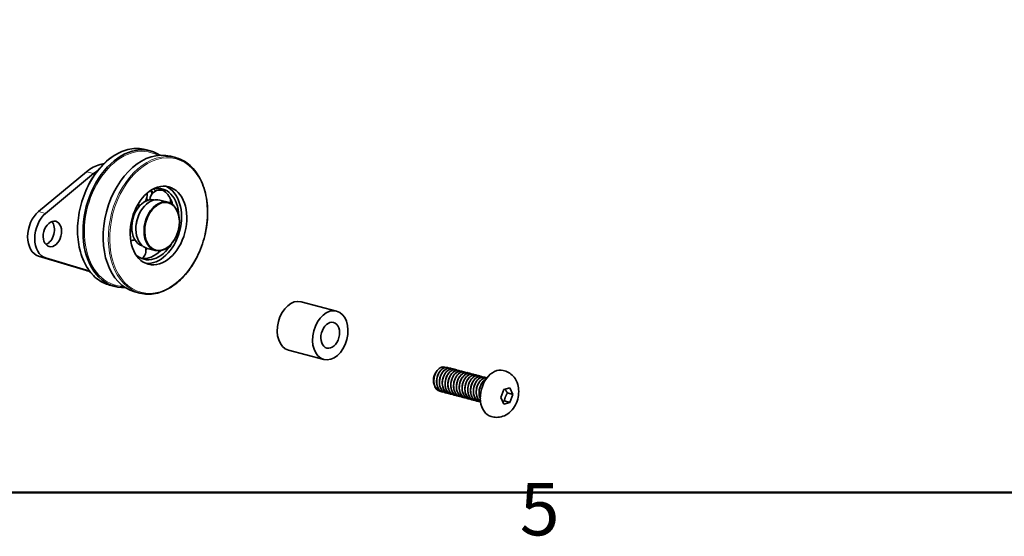
# Model space of a CAD drawing. Units: millimetres. Extents: x 0 to 1470, y 0 to 1040.
# Drawn here: x 247 to 477, y 25 to 145 of the extents above; entities that cross this region are included whole.
import ezdxf

# ---------------------------------------------------------------- set-up
doc = ezdxf.new("R2010")
doc.units = ezdxf.units.MM
doc.header["$LTSCALE"] = 3.5
for name, color, linetype, lineweight in [('Arêtes tangentes visibles(ISO)', 7, 'Continuous', 18), ('Arêtes visibles(ISO)', 7, 'Continuous', 35), ('Cadre_0', 7, 'Continuous', 50), ('Cadre_2', 7, 'Continuous', 50)]:
    doc.layers.add(name, color=color, linetype=linetype, lineweight=lineweight)
doc.styles.add('Cadre_1', font='arial.ttf')

# ---------------------------------------------------------------- blocks, each defined once
blk = doc.blocks.new('Cadres Cadre par défaut')
at = {"layer": 'Cadre_0', "flags": 128}
blk.add_lwpolyline([(10, 10), (10, 287), (410, 287), (410, 10), (10, 10)], dxfattribs=at)
at = {"layer": 'Cadre_2', "insert": (103.854, 6.041), "char_height": 3.5, "attachment_point": 7, "style": 'Cadre_1'}
blk.add_mtext('5', dxfattribs=at)

msp = doc.modelspace()

# ---------------------------------------------------------------- linework, layer by layer
at = {"layer": 'Arêtes tangentes visibles(ISO)'}
for p, q in [((266.1565, 111.3206), (265.6, 111.4671)), ((262.4431, 109.7792), (264.093, 109.3448)), ((251.2513, 100.5081), (252.9012, 100.0737)), ((251.2513, 90.1097), (252.9012, 89.6753)), ((263.2185, 86.5274), (262.4431, 86.7315))]:
    msp.add_line(p, q, dxfattribs=at)
for centre, major_axis, start_param, end_param in [((271.9688, 99.1561), (4.1584, 15.7951), 0, 3.14159265), ((273.2732, 98.8127), (4.0789, 15.4929), 6.11058379, 9.59737948), ((279.0635, 97.2882), (4.1584, 15.7951), 0, 3.14159265)]:
    msp.add_ellipse(centre, major_axis=major_axis, ratio=0.68216093, start_param=start_param, end_param=end_param, dxfattribs=at)
msp.add_ellipse((279.2285, 97.2448), major_axis=(4.099, 15.5695), ratio=0.68216093, dxfattribs=at)
at = {"layer": 'Arêtes visibles(ISO)'}
for p, q in [((276.1273, 114.9512), (277.3286, 114.6349)), ((282.0206, 113.3996), (283.2219, 113.0833)), ((265.6, 111.4671), (266.5503, 111.7173)), ((251.2513, 100.5081), (262.4431, 109.7792)), ((264.093, 109.3448), (252.9012, 100.0737)), ((281.4561, 102.6904), (279.5587, 103.19)), ((274.9968, 100.4873), (275.0182, 100.5251)), ((273.9487, 96.5063), (273.9487, 96.4629)), ((284.0957, 98.0918), (284.0957, 98.1353)), ((278.4858, 91.4082), (276.5884, 91.9077)), ((283.0476, 94.1108), (283.0262, 94.073)), ((262.4431, 86.7315), (251.2513, 90.1097)), ((252.9012, 89.6753), (263.1847, 86.5713)), ((262.6297, 86.6788), (263.2219, 86.5229)), ((267.8104, 83.361), (269.0117, 83.0447)), ((273.7038, 81.8094), (274.905, 81.4931)), ((312.5201, 79.4618), (320.7697, 77.2899)), ((309.5498, 68.1796), (317.7994, 66.0077)), ((346.7065, 64.121), (346.69, 64.1254)), ((347.3665, 63.9473), (347.35, 63.9516)), ((348.0265, 63.7735), (348.01, 63.7779)), ((348.6864, 63.5998), (348.6699, 63.6041)), ((349.3464, 63.426), (349.3299, 63.4304)), ((350.0064, 63.2523), (349.9899, 63.2566)), ((350.6663, 63.0785), (350.6498, 63.0829)), ((351.3263, 62.9048), (351.3098, 62.9091)), ((351.9863, 62.731), (351.9698, 62.7354)), ((352.6462, 62.5573), (352.6297, 62.5616)), ((353.3062, 62.3835), (353.2897, 62.3879)), ((353.9662, 62.2098), (353.9497, 62.2141)), ((354.6261, 62.036), (354.6096, 62.0403)), ((359.9281, 63.3546), (359.6147, 63.4371)), ((343.3469, 61.1167), (343.3469, 61.091)), ((355.2861, 61.8623), (355.2696, 61.8666)), ((344.8914, 58.5668), (344.8749, 58.5711)), ((345.5514, 58.393), (345.5349, 58.3974)), ((346.2113, 58.2193), (346.1948, 58.2236)), ((346.8713, 58.0455), (346.8548, 58.0499)), ((347.5313, 57.8718), (347.5148, 57.8761)), ((348.1912, 57.698), (348.1747, 57.7024)), ((348.8512, 57.5243), (348.8347, 57.5286)), ((359.0435, 57.1046), (359.758, 58.9809)), ((359.758, 58.9809), (361.1868, 59.3571)), ((361.9013, 57.857), (360.6143, 58.1958)), ((361.1868, 59.3571), (361.9013, 57.857)), ((361.9013, 57.857), (361.1868, 55.9806)), ((349.5112, 57.3505), (349.4947, 57.3549)), ((350.1711, 57.1768), (350.1546, 57.1811)), ((350.8311, 57.003), (350.8146, 57.0074)), ((351.4911, 56.8293), (351.4746, 56.8336)), ((352.151, 56.6555), (352.1345, 56.6599)), ((352.811, 56.4818), (352.7945, 56.4861)), ((353.471, 56.308), (353.4545, 56.3124)), ((354.1309, 56.1343), (354.1144, 56.1386)), ((359.758, 55.6044), (359.0435, 57.1046)), ((361.1868, 55.9806), (359.758, 55.6044)), ((359.8999, 56.3194), (361.1868, 55.9806)), ((357.1064, 52.6365), (356.7929, 52.719))]:
    msp.add_line(p, q, dxfattribs=at)
for centre, start, end in [((274.144, 104.3493), 322.655708, 10.000315), ((279.6151, 103.0867), 71.104405, 176.17341), ((279.6151, 103.0867), 345.847831, 7.303443), ((274.144, 104.3493), 273.227365, 291.90039), ((270.5692, 97.1443), 327.38479, 351.444817), ((270.5692, 97.1443), 4.867359, 20.068715), ((273.8309, 91.4289), 91.996698, 115.444584), ((273.8309, 91.4289), 309.974807, 14.458755)]:
    msp.add_arc(centre, 2.4501, start, end, dxfattribs=at)
for centre, major_axis, start_param, end_param in [((273.1701, 98.8398), (4.1584, 15.7951), 6.06369349, 9.64426978), ((277.8622, 97.6045), (4.1584, 15.7951), 0, 3.14159265), ((265.6, 100.212), (2.9703, 11.2822), 0.36832765, 0.76102673), ((267.25, 99.7776), (2.9703, 11.2822), 0.63888734, 0.76102673), ((277.991, 97.5706), (-2.3762, -9.0258), 0.10065967, 3.04093298), ((277.991, 97.5706), (2.1564, 8.1909), 5.1177905, 6.66539258), ((274.1302, 98.587), (2.1564, 8.1909), 5.82555096, 5.93042923), ((276.9021, 97.8573), (2.1564, 8.1909), 5.67796872, 6.18558581), ((278.0735, 97.5489), (-1.4852, -5.6411), 3.14159265, 6.28318531), ((276.9021, 97.8573), (1.4079, 5.3478), 0.01494627, 0.64650744), ((274.1302, 98.587), (1.4079, 5.3478), 5.89348556, 6.01907596), ((271.8039, 99.1995), (2.3762, 9.0258), 5.52986574, 5.63600584), ((273.0413, 98.8737), (2.1564, 8.1909), 5.69484856, 5.80865325), ((276.9021, 97.8573), (2.1564, 8.1909), 5.43030339, 5.67357737), ((276.9021, 97.8573), (-1.4079, -5.3478), 3.79353481, 5.04473715), ((279.9709, 97.0493), (1.4852, 5.6411), 5.08071663, 10.62724664), ((252.8298, 95.7245), (-1.4852, -5.6411), 3.90261939, 6.25881388), ((254.4797, 95.2901), (-1.4852, -5.6411), 3.90261939, 6.25881388), ((277.991, 97.5706), (-1.4555, -5.5283), 4.34406133, 5.08071663), ((252.8298, 95.7245), (0.7723, 2.9334), 3.56653222, 5.85824574), ((276.9021, 97.8573), (-1.4079, -5.3478), 5.05017188, 6.26823904), ((277.991, 97.5706), (-2.1564, -8.1909), 5.90097803, 7.44858011), ((274.1302, 98.587), (2.1564, 8.1909), 3.87688315, 3.95268723), ((276.9021, 97.8573), (-2.1564, -8.1909), 0.0975995, 0.85288191), ((265.6, 97.961), (-2.9703, -11.2822), 6.25881388, 6.28318531), ((311.035, 73.8207), (1.4852, 5.6411), 0, 3.14159265), ((345.0044, 61.5531), (-0.5968, -2.2669), 4.3476227, 5.08071663), ((345.4093, 61.4465), (0.7426, 2.8206), 1.00261521, 1.15969484), ((358.2038, 58.0781), (-1.4109, -5.3591), 3.14159265, 6.28318531)]:
    msp.add_ellipse(centre, major_axis=major_axis, ratio=0.68216093, start_param=start_param, end_param=end_param, dxfattribs=at)
for centre, major_axis in [((279.2285, 97.2448), (2.3762, 9.0258)), ((280.0534, 97.0276), (1.4555, 5.5283)), ((254.4797, 95.2901), (-0.7723, -2.9334)), ((319.2846, 71.6488), (1.4852, 5.6411)), ((319.2846, 71.6488), (0.7871, 2.9898))]:
    msp.add_ellipse(centre, major_axis=major_axis, ratio=0.68216093, dxfattribs=at)
for points, knots in [([(276.1273, 114.9512), (274.9778, 115.2538), (273.7585, 115.2883), (271.2981, 114.8202), (270.0573, 114.3135), (267.675, 112.8073), (266.5345, 111.803), (264.4746, 109.3996), (263.5561, 107.9998), (262.035, 104.9483), (261.4328, 103.2972), (260.6048, 99.9105), (260.3792, 98.1754), (260.3279, 94.7952), (260.5024, 93.1506), (261.2363, 90.118), (261.7956, 88.7303), (263.245, 86.3574), (264.134, 85.371), (265.9646, 84.0407), (266.8635, 83.6102), (267.8104, 83.361)], [3.12068639, 3.12068639, 3.12068639, 3.12068639, 3.43555577, 3.43555577, 3.75313442, 3.75313442, 4.07392424, 4.07392424, 4.39564102, 4.39564102, 4.71736955, 4.71736955, 5.03904984, 5.03904984, 5.36079157, 5.36079157, 5.68245831, 5.68245831, 6.0028942, 6.0028942, 6.26227904, 6.26227904, 6.26227904, 6.26227904]), ([(274.905, 81.4931), (276.0545, 81.1905), (277.2739, 81.156), (279.7343, 81.6241), (280.975, 82.1307), (283.3574, 83.637), (284.4978, 84.6413), (286.5577, 87.0446), (287.4762, 88.4445), (288.9973, 91.496), (289.5995, 93.147), (290.4275, 96.5338), (290.6531, 98.2689), (290.7044, 101.6491), (290.5299, 103.2937), (289.796, 106.3263), (289.2367, 107.714), (287.7873, 110.0868), (286.8983, 111.0732), (285.0677, 112.4035), (284.1688, 112.834), (283.2219, 113.0833)], [6.26227904, 6.26227904, 6.26227904, 6.26227904, 6.57714842, 6.57714842, 6.89472707, 6.89472707, 7.21551689, 7.21551689, 7.53723367, 7.53723367, 7.85896221, 7.85896221, 8.18064249, 8.18064249, 8.50238422, 8.50238422, 8.82405096, 8.82405096, 9.14448685, 9.14448685, 9.40387169, 9.40387169, 9.40387169, 9.40387169]), ([(281.8545, 103.7563), (281.857, 103.752), (281.8594, 103.7477), (281.8643, 103.7391), (281.8668, 103.7348), (281.8692, 103.7305)], [0.7896432448, 0.7896432448, 0.7896432448, 0.7896432448, 0.79123295847, 0.79123295847, 0.79282267215, 0.79282267215, 0.79282267215, 0.79282267215]), ([(275.8283, 102.7044), (275.8249, 102.7021), (275.8215, 102.6999), (275.8147, 102.6954), (275.8113, 102.6932), (275.8079, 102.691)], [0.72407229326, 0.72407229326, 0.72407229326, 0.72407229326, 0.72535671029, 0.72535671029, 0.72664112733, 0.72664112733, 0.72664112733, 0.72664112733]), ([(272.9943, 97.0204), (272.9942, 97.0155), (272.9941, 97.0106), (272.9939, 97.0009), (272.9938, 96.9961), (272.9936, 96.9912)], [0.72407229326, 0.72407229326, 0.72407229326, 0.72407229326, 0.72535671029, 0.72535671029, 0.72664112733, 0.72664112733, 0.72664112733, 0.72664112733]), ([(343.9423, 63.038), (343.4432, 62.1431), (343.2879, 60.9108), (343.5779, 59.98), (343.8041, 59.2541), (344.2937, 58.7386), (344.8771, 58.576)], [0.79136719, 0.79136719, 0.79136719, 0.79136719, 1.90493355, 1.90493355, 1.90493355, 2.773265, 2.773265, 2.773265, 2.773265]), ([(345.2224, 58.5185), (345.1672, 58.5201), (345.1123, 58.5249), (345.058, 58.5328), (344.2849, 58.6458), (343.6612, 59.3994), (343.4928, 60.405), (343.3255, 61.4041), (343.6132, 62.6047), (344.1871, 63.3912)], [-9.21564621, -9.21564621, -9.21564621, -9.21564621, -9.13745137, -9.13745137, -9.13745137, -8.02388501, -8.02388501, -8.02388501, -6.91747286, -6.91747286, -6.91747286, -6.91747286]), ([(343.6085, 59.8873), (343.5261, 60.0523), (343.4619, 60.2355), (343.3541, 60.7151), (343.3331, 61.0207), (343.3738, 61.5817), (343.4195, 61.8313), (343.5618, 62.3098), (343.6568, 62.536), (343.7727, 62.7421)], [1.112018902, 1.112018902, 1.112018902, 1.112018902, 1.168761804, 1.168761804, 1.250243944, 1.250243944, 1.315383197, 1.315383197, 1.379725759, 1.379725759, 1.379725759, 1.379725759]), ([(346.6867, 64.1154), (346.4183, 64.1885), (346.1265, 64.1729), (345.8375, 64.0569), (345.1132, 63.7664), (344.4426, 62.8593), (344.1967, 61.8046), (343.9509, 60.7499), (344.1436, 59.598), (344.6944, 58.9458), (344.927, 58.6705), (345.219, 58.4898), (345.5371, 58.408)], [5.91485766, 5.91485766, 5.91485766, 5.91485766, 6.35919898, 6.35919898, 6.35919898, 7.47276534, 7.47276534, 7.47276534, 8.5863317, 8.5863317, 8.5863317, 9.05645031, 9.05645031, 9.05645031, 9.05645031]), ([(345.8846, 58.3514), (345.3255, 58.3799), (344.8102, 58.7021), (344.4889, 59.2595), (344.038, 60.0417), (343.989, 61.2498), (344.3472, 62.2575), (344.7054, 63.2652), (345.4515, 64.0244), (346.1751, 64.1434), (346.4727, 64.1923), (346.7602, 64.1321), (347.0121, 63.9823)], [-15.49883151, -15.49883151, -15.49883151, -15.49883151, -14.70528316, -14.70528316, -14.70528316, -13.5917168, -13.5917168, -13.5917168, -12.47815044, -12.47815044, -12.47815044, -12.02018212, -12.02018212, -12.02018212, -12.02018212]), ([(344.1871, 63.3912), (344.3985, 63.6576), (344.6372, 63.8709), (345.1383, 64.1645), (345.3956, 64.2436), (345.831, 64.2561), (346.0094, 64.2222), (346.1757, 64.1504)], [0, 0, 0, 0, 0.09711605, 0.09711605, 0.193031324, 0.193031324, 0.263738781, 0.263738781, 0.263738781, 0.263738781]), ([(346.543, 58.1796), (346.2633, 58.1875), (345.9945, 58.2671), (345.757, 58.4226), (345.0881, 58.8606), (344.6987, 59.8799), (344.7721, 60.9529), (344.8454, 62.0258), (345.376, 63.1012), (346.066, 63.622), (346.5966, 64.0224), (347.2006, 64.0805), (347.6753, 63.8124)], [-21.78201682, -21.78201682, -21.78201682, -21.78201682, -21.38668131, -21.38668131, -21.38668131, -20.27311495, -20.27311495, -20.27311495, -19.15954859, -19.15954859, -19.15954859, -18.30336743, -18.30336743, -18.30336743, -18.30336743]), ([(347.3494, 63.9455), (346.8379, 64.0715), (346.2399, 63.8674), (345.7541, 63.3631), (345.1121, 62.6966), (344.6988, 61.5374), (344.7508, 60.4863), (344.8028, 59.4351), (345.3194, 58.5423), (346.051, 58.2693), (346.0982, 58.2517), (346.1462, 58.2367), (346.1948, 58.2243)], [12.19804296, 12.19804296, 12.19804296, 12.19804296, 13.04059713, 13.04059713, 13.04059713, 14.15416349, 14.15416349, 14.15416349, 15.26772985, 15.26772985, 15.26772985, 15.33963562, 15.33963562, 15.33963562, 15.33963562]), ([(348.0091, 63.7763), (347.9325, 63.7975), (347.8537, 63.8109), (347.7732, 63.8158), (347.0688, 63.8592), (346.2713, 63.2561), (345.8181, 62.3163), (345.3649, 61.3765), (345.2797, 60.145), (345.6275, 59.2603), (345.8734, 58.6349), (346.3282, 58.2039), (346.8577, 58.0571)], [18.48122827, 18.48122827, 18.48122827, 18.48122827, 18.60842892, 18.60842892, 18.60842892, 19.72199528, 19.72199528, 19.72199528, 20.83556164, 20.83556164, 20.83556164, 21.62282093, 21.62282093, 21.62282093, 21.62282093]), ([(347.2024, 57.9965), (346.4167, 58.0266), (345.7447, 58.6982), (345.5161, 59.6676), (345.287, 60.6396), (345.513, 61.8644), (346.0554, 62.7072), (346.5979, 63.5499), (347.4288, 63.9703), (348.0933, 63.7539), (348.1773, 63.7265), (348.2582, 63.6891), (348.3353, 63.6426)], [-28.06520213, -28.06520213, -28.06520213, -28.06520213, -26.9545131, -26.9545131, -26.9545131, -25.84094674, -25.84094674, -25.84094674, -24.72738038, -24.72738038, -24.72738038, -24.58655274, -24.58655274, -24.58655274, -24.58655274]), ([(348.6668, 63.5932), (348.3487, 63.6777), (347.9983, 63.6391), (347.6599, 63.4632), (346.9428, 63.0905), (346.3167, 62.119), (346.1293, 61.0514), (345.942, 59.9838), (346.2043, 58.8712), (346.7996, 58.2898), (347.0075, 58.0867), (347.2529, 57.9518), (347.5163, 57.8854)], [24.76441358, 24.76441358, 24.76441358, 24.76441358, 25.28982707, 25.28982707, 25.28982707, 26.40339343, 26.40339343, 26.40339343, 27.51695979, 27.51695979, 27.51695979, 27.90600623, 27.90600623, 27.90600623, 27.90600623]), ([(347.8646, 57.8322), (347.362, 57.8562), (346.8939, 58.1132), (346.5729, 58.5741), (346.0711, 59.2945), (345.9509, 60.4788), (346.2548, 61.5132), (346.5586, 62.5475), (347.27, 63.3825), (347.9965, 63.5868), (348.3482, 63.6857), (348.6948, 63.6347), (348.9922, 63.4601)], [-34.34838743, -34.34838743, -34.34838743, -34.34838743, -33.63591125, -33.63591125, -33.63591125, -32.52234489, -32.52234489, -32.52234489, -31.40877853, -31.40877853, -31.40877853, -30.86973804, -30.86973804, -30.86973804, -30.86973804]), ([(349.3297, 63.4268), (348.7693, 63.5651), (348.1043, 63.2963), (347.597, 62.689), (346.9855, 61.9568), (346.6349, 60.7676), (346.7488, 59.7376), (346.8618, 58.7161), (347.4282, 57.8998), (348.1747, 57.7024)], [31.04759889, 31.04759889, 31.04759889, 31.04759889, 31.97122522, 31.97122522, 31.97122522, 33.08479158, 33.08479158, 33.08479158, 34.18919154, 34.18919154, 34.18919154, 34.18919154]), ([(348.5224, 57.6563), (348.3002, 57.6618), (348.0848, 57.7134), (347.8867, 57.8144), (347.1846, 58.1721), (346.731, 59.1322), (346.7427, 60.1979), (346.7543, 61.2637), (347.2287, 62.3841), (347.8975, 62.9788), (348.4603, 63.4794), (349.1366, 63.5875), (349.6559, 63.2936)], [-40.63157274, -40.63157274, -40.63157274, -40.63157274, -40.3173094, -40.3173094, -40.3173094, -39.20374304, -39.20374304, -39.20374304, -38.09017668, -38.09017668, -38.09017668, -37.15292335, -37.15292335, -37.15292335, -37.15292335]), ([(349.1827, 57.476), (348.4569, 57.5098), (347.8194, 58.0767), (347.5526, 58.9384), (347.2641, 59.8703), (347.4212, 61.1026), (347.9214, 61.9962), (348.4216, 62.8898), (349.2389, 63.4021), (349.9256, 63.2706), (350.0624, 63.2444), (350.1926, 63.1929), (350.314, 63.1194)], [-46.91475805, -46.91475805, -46.91475805, -46.91475805, -45.88514119, -45.88514119, -45.88514119, -44.77157483, -44.77157483, -44.77157483, -43.65800847, -43.65800847, -43.65800847, -43.43610866, -43.43610866, -43.43610866, -43.43610866]), ([(349.9881, 63.2529), (349.8627, 63.288), (349.7319, 63.3026), (349.5978, 63.2946), (348.8811, 63.2519), (348.1085, 62.564), (347.7043, 61.5854), (347.3002, 60.6068), (347.286, 59.3842), (347.6895, 58.5514), (347.9454, 58.0233), (348.3622, 57.668), (348.838, 57.5379)], [37.33078419, 37.33078419, 37.33078419, 37.33078419, 37.53905701, 37.53905701, 37.53905701, 38.65262337, 38.65262337, 38.65262337, 39.76618973, 39.76618973, 39.76618973, 40.47237685, 40.47237685, 40.47237685, 40.47237685]), ([(349.8444, 57.3123), (349.3984, 57.3315), (348.9793, 57.5319), (348.6676, 57.9027), (348.118, 58.5566), (347.9271, 59.7094), (348.1744, 60.7637), (348.4217, 61.818), (349.0934, 62.7233), (349.8179, 63.0117), (350.2213, 63.1723), (350.6297, 63.1374), (350.9726, 62.9389)], [-53.19794336, -53.19794336, -53.19794336, -53.19794336, -52.56653934, -52.56653934, -52.56653934, -51.45297298, -51.45297298, -51.45297298, -50.33940662, -50.33940662, -50.33940662, -49.71929396, -49.71929396, -49.71929396, -49.71929396]), ([(350.6473, 63.0719), (350.2795, 63.1672), (349.8683, 63.0982), (349.4844, 62.8518), (348.7795, 62.3993), (348.2022, 61.3698), (348.0748, 60.2962), (347.9474, 59.2227), (348.278, 58.1565), (348.914, 57.6497), (349.0899, 57.5095), (349.287, 57.4139), (349.4955, 57.3621)], [43.6139695, 43.6139695, 43.6139695, 43.6139695, 44.22045516, 44.22045516, 44.22045516, 45.33402152, 45.33402152, 45.33402152, 46.44758788, 46.44758788, 46.44758788, 46.75556215, 46.75556215, 46.75556215, 46.75556215]), ([(351.3098, 62.9077), (350.7006, 63.0606), (349.9674, 62.7166), (349.4471, 62.0011), (348.8704, 61.208), (348.5849, 59.9964), (348.7603, 58.9943), (348.9215, 58.0734), (349.4663, 57.37), (350.1551, 57.182)], [49.89715481, 49.89715481, 49.89715481, 49.89715481, 50.90185331, 50.90185331, 50.90185331, 52.01541967, 52.01541967, 52.01541967, 53.03874746, 53.03874746, 53.03874746, 53.03874746]), ([(350.5021, 57.1325), (350.3372, 57.1365), (350.1762, 57.1664), (350.0231, 57.224), (349.2923, 57.4992), (348.7772, 58.3937), (348.7268, 59.4453), (348.6764, 60.4969), (349.0912, 61.6552), (349.734, 62.32), (350.3219, 62.9279), (351.0728, 63.0966), (351.6362, 62.7745)], [-59.48112866, -59.48112866, -59.48112866, -59.48112866, -59.24793749, -59.24793749, -59.24793749, -58.13437113, -58.13437113, -58.13437113, -57.02080477, -57.02080477, -57.02080477, -56.00247927, -56.00247927, -56.00247927, -56.00247927]), ([(351.9671, 62.7292), (351.7929, 62.778), (351.6085, 62.7881), (351.4203, 62.7546), (350.6961, 62.6259), (349.9537, 61.8578), (349.6016, 60.8467), (349.2495, 59.8357), (349.3066, 58.6299), (349.7634, 57.8545), (350.0199, 57.4192), (350.3959, 57.1312), (350.8178, 57.018)], [56.18034011, 56.18034011, 56.18034011, 56.18034011, 56.4696851, 56.4696851, 56.4696851, 57.58325146, 57.58325146, 57.58325146, 58.69681782, 58.69681782, 58.69681782, 59.32193277, 59.32193277, 59.32193277, 59.32193277]), ([(351.1632, 56.9567), (350.4955, 56.9907), (349.8969, 57.4638), (349.6019, 58.2185), (349.2555, 59.1044), (349.3425, 60.336), (349.797, 61.2747), (350.2514, 62.2134), (351.0495, 62.8144), (351.7535, 62.7687), (351.945, 62.7563), (352.127, 62.6962), (352.2928, 62.5958)], [-65.76431397, -65.76431397, -65.76431397, -65.76431397, -64.81576928, -64.81576928, -64.81576928, -63.70220292, -63.70220292, -63.70220292, -62.58863657, -62.58863657, -62.58863657, -62.28566458, -62.28566458, -62.28566458, -62.28566458]), ([(351.8238, 56.7915), (351.4347, 56.8061), (351.0662, 56.958), (350.7725, 57.2462), (350.1784, 57.8295), (349.9178, 58.9432), (350.1067, 60.0106), (350.2955, 61.078), (350.9229, 62.0478), (351.6402, 62.4184), (352.0919, 62.6518), (352.5649, 62.6407), (352.9533, 62.4186)], [-72.04749928, -72.04749928, -72.04749928, -72.04749928, -71.49716743, -71.49716743, -71.49716743, -70.38360107, -70.38360107, -70.38360107, -69.27003471, -69.27003471, -69.27003471, -68.56884989, -68.56884989, -68.56884989, -68.56884989]), ([(352.6278, 62.5516), (352.2105, 62.6572), (351.7368, 62.5501), (351.3121, 62.2232), (350.6242, 61.6938), (350.0999, 60.613), (350.0335, 59.5405), (349.9672, 58.468), (350.364, 57.4551), (351.0369, 57.0261), (351.174, 56.9387), (351.3213, 56.8764), (351.4749, 56.8383)], [62.46352542, 62.46352542, 62.46352542, 62.46352542, 63.15108325, 63.15108325, 63.15108325, 64.26464961, 64.26464961, 64.26464961, 65.37821597, 65.37821597, 65.37821597, 65.60511808, 65.60511808, 65.60511808, 65.60511808]), ([(353.2897, 62.3877), (352.6315, 62.5585), (351.8296, 62.1281), (351.3052, 61.3004), (350.7674, 60.4516), (350.5492, 59.2255), (350.7852, 58.2578), (350.9848, 57.439), (351.5028, 56.8383), (352.1359, 56.6626)], [68.74671073, 68.74671073, 68.74671073, 68.74671073, 69.8324814, 69.8324814, 69.8324814, 70.94604776, 70.94604776, 70.94604776, 71.88830338, 71.88830338, 71.88830338, 71.88830338]), ([(352.4819, 56.6089), (352.3744, 56.6116), (352.2686, 56.6257), (352.1654, 56.6518), (351.4103, 56.8427), (350.8368, 57.666), (350.7245, 58.6966), (350.6121, 59.7271), (350.9644, 60.9157), (351.5768, 61.6463), (352.1814, 62.3675), (353.0087, 62.6083), (353.6162, 62.2543)], [-78.33068458, -78.33068458, -78.33068458, -78.33068458, -78.17856558, -78.17856558, -78.17856558, -77.06499922, -77.06499922, -77.06499922, -75.95143286, -75.95143286, -75.95143286, -74.85203519, -74.85203519, -74.85203519, -74.85203519]), ([(353.9465, 62.2057), (353.7231, 62.2676), (353.4834, 62.2671), (353.2417, 62.1959), (352.5151, 61.9819), (351.808, 61.1387), (351.5105, 60.1017), (351.213, 59.0647), (351.3413, 57.8836), (351.8487, 57.1706), (352.0966, 56.8222), (352.4295, 56.5937), (352.7973, 56.4972)], [75.02989604, 75.02989604, 75.02989604, 75.02989604, 75.40031319, 75.40031319, 75.40031319, 76.51387955, 76.51387955, 76.51387955, 77.62744591, 77.62744591, 77.62744591, 78.17148869, 78.17148869, 78.17148869, 78.17148869]), ([(353.1438, 56.4379), (352.5331, 56.4698), (351.9768, 56.8595), (351.6635, 57.5093), (351.2614, 58.3434), (351.2775, 59.5664), (351.6829, 60.5441), (352.0883, 61.5218), (352.8617, 62.2075), (353.5782, 62.248), (353.8253, 62.262), (354.0613, 62.1991), (354.272, 62.0725)], [-84.61386989, -84.61386989, -84.61386989, -84.61386989, -83.74639737, -83.74639737, -83.74639737, -82.63283101, -82.63283101, -82.63283101, -81.51926466, -81.51926466, -81.51926466, -81.1352205, -81.1352205, -81.1352205, -81.1352205]), ([(353.8031, 56.2697), (353.4712, 56.2804), (353.1543, 56.3913), (352.8867, 56.6057), (352.2517, 57.1144), (351.9229, 58.182), (352.0518, 59.2554), (352.1808, 60.3289), (352.7594, 61.357), (353.4647, 61.8075), (353.9601, 62.1239), (354.5004, 62.1449), (354.9341, 61.8991)], [-90.8970552, -90.8970552, -90.8970552, -90.8970552, -90.42779552, -90.42779552, -90.42779552, -89.31422916, -89.31422916, -89.31422916, -88.20066281, -88.20066281, -88.20066281, -87.41840581, -87.41840581, -87.41840581, -87.41840581]), ([(354.6085, 62.0321), (354.1417, 62.1481), (353.6038, 61.9944), (353.1441, 61.5783), (352.478, 60.9754), (352.0103, 59.8502), (352.0057, 58.7857), (352.0011, 57.7213), (352.4619, 56.7684), (353.1674, 56.4199), (353.2598, 56.3743), (353.3559, 56.3393), (353.4545, 56.3147)], [81.31308134, 81.31308134, 81.31308134, 81.31308134, 82.08171134, 82.08171134, 82.08171134, 83.1952777, 83.1952777, 83.1952777, 84.30884406, 84.30884406, 84.30884406, 84.454674, 84.454674, 84.454674, 84.454674]), ([(355.2694, 61.8663), (355.2372, 61.875), (355.2046, 61.8823), (355.1717, 61.8881), (354.4828, 62.0098), (353.6674, 61.4873), (353.1722, 60.5882), (352.6771, 59.6891), (352.5279, 58.4566), (352.8231, 57.5296), (353.0514, 56.8126), (353.5381, 56.305), (354.1167, 56.1436)], [87.59626665, 87.59626665, 87.59626665, 87.59626665, 87.64954313, 87.64954313, 87.64954313, 88.76310949, 88.76310949, 88.76310949, 89.87667585, 89.87667585, 89.87667585, 90.7378593, 90.7378593, 90.7378593, 90.7378593]), ([(354.3503, 56.0936), (354.3376, 56.0949), (354.325, 56.0965), (354.3124, 56.0982), (353.5378, 56.2036), (352.9095, 56.9502), (352.7356, 57.9531), (352.5618, 58.956), (352.849, 60.1671), (353.4267, 60.9587), (354.0043, 61.7502), (354.8426, 62.0844), (355.4829, 61.7919), (355.5214, 61.7743), (355.559, 61.7545), (355.5958, 61.7326)], [-97.12726612, -97.12726612, -97.12726612, -97.12726612, -97.10919367, -97.10919367, -97.10919367, -95.99562731, -95.99562731, -95.99562731, -94.88206095, -94.88206095, -94.88206095, -93.7684946, -93.7684946, -93.7684946, -93.70159111, -93.70159111, -93.70159111, -93.70159111]), ([(359.9281, 63.3546), (360.3704, 63.2381), (360.7911, 63.045), (361.5516, 62.5369), (361.885, 62.2176), (362.4725, 61.4716), (362.7064, 61.0367), (363.0785, 60.062), (363.1888, 59.5174), (363.2734, 58.3693), (363.2293, 57.7653), (362.9859, 56.5762), (362.7824, 55.9916), (362.2188, 54.8968), (361.8602, 54.3849), (360.9954, 53.5181), (360.5007, 53.152), (359.4441, 52.6772), (358.9111, 52.5351), (357.9386, 52.4872), (357.5143, 52.5291), (357.1064, 52.6365)], [0.36832765, 0.36832765, 0.36832765, 0.36832765, 0.59898823, 0.59898823, 0.8435716, 0.8435716, 1.12879413, 1.12879413, 1.47245364, 1.47245364, 1.85786469, 1.85786469, 2.25310779, 2.25310779, 2.64511169, 2.64511169, 3.00605148, 3.00605148, 3.29714867, 3.29714867, 3.5099203, 3.5099203, 3.5099203, 3.5099203]), ([(355.8324, 61.7044), (355.5861, 61.7516), (355.3233, 61.7258), (355.0631, 61.6187), (354.3392, 61.3209), (353.6723, 60.4079), (353.4316, 59.3518), (353.1909, 58.2956), (353.3897, 57.1469), (353.9446, 56.5008), (354.0637, 56.3622), (354.1981, 56.2481), (354.3433, 56.1591)], [93.93071715, 93.93071715, 93.93071715, 93.93071715, 94.33094128, 94.33094128, 94.33094128, 95.44450764, 95.44450764, 95.44450764, 96.558074, 96.558074, 96.558074, 96.79707365, 96.79707365, 96.79707365, 96.79707365]), ([(354.3443, 56.1698), (354.1066, 56.321), (353.8981, 56.5373), (353.7371, 56.812), (353.2817, 57.5889), (353.2264, 58.7953), (353.5799, 59.8056), (353.9334, 60.8159), (354.6766, 61.5819), (355.4007, 61.7085), (355.548, 61.7343), (355.693, 61.7333), (355.8325, 61.708)], [-103.07065793, -103.07065793, -103.07065793, -103.07065793, -102.67702546, -102.67702546, -102.67702546, -101.5634591, -101.5634591, -101.5634591, -100.44989275, -100.44989275, -100.44989275, -100.22333312, -100.22333312, -100.22333312, -100.22333312]), ([(355.6007, 61.3813), (355.3846, 61.2754), (355.1739, 61.1202), (354.9813, 60.9177), (354.3418, 60.2452), (353.9339, 59.083), (353.9914, 58.0335), (354.0157, 57.5887), (354.1235, 57.1732), (354.2955, 56.8217)], [100.67697585, 100.67697585, 100.67697585, 100.67697585, 101.01233943, 101.01233943, 101.01233943, 102.12590579, 102.12590579, 102.12590579, 102.59783203, 102.59783203, 102.59783203, 102.59783203]), ([(354.2951, 56.8532), (354.0781, 57.3236), (353.9724, 57.9026), (354.0102, 58.4997), (354.0781, 59.5723), (354.6039, 60.6519), (355.2923, 61.1794), (355.3885, 61.2531), (355.4873, 61.3156), (355.5873, 61.3669)], [-108.8647167, -108.8647167, -108.8647167, -108.8647167, -108.24485725, -108.24485725, -108.24485725, -107.1312909, -107.1312909, -107.1312909, -106.97556826, -106.97556826, -106.97556826, -106.97556826])]:
    msp.add_open_spline(points, degree=3, knots=knots, dxfattribs=at)
msp.add_open_spline([(343.7727, 62.7421), (343.7929, 62.772), (343.8136, 62.8013), (343.8346, 62.8301)], degree=3, dxfattribs=at)
for points, weights in [([(359.8999, 56.3194), (360.0509, 57.3119), (360.6143, 58.1958)], [1, 1.15470053838, 1]), ([(360.6143, 58.1958), (360.2737, 58.6821), (360.1023, 59.0716)], [1, 1.08813079297, 1.07584775738]), ([(359.4528, 56.2452), (359.6526, 56.2835), (359.8999, 56.3194)], [1.05663901881, 1.03732501726, 1])]:
    msp.add_rational_spline(points, weights, degree=2, dxfattribs=at)

# ---------------------------------------------------------------- block references
at = {"xscale": 3.5, "yscale": 3.5, "zscale": 3.5}
msp.add_blockref('Cadres Cadre par défaut', (0, 0), dxfattribs=at)

doc.saveas('drawing.dxf')
